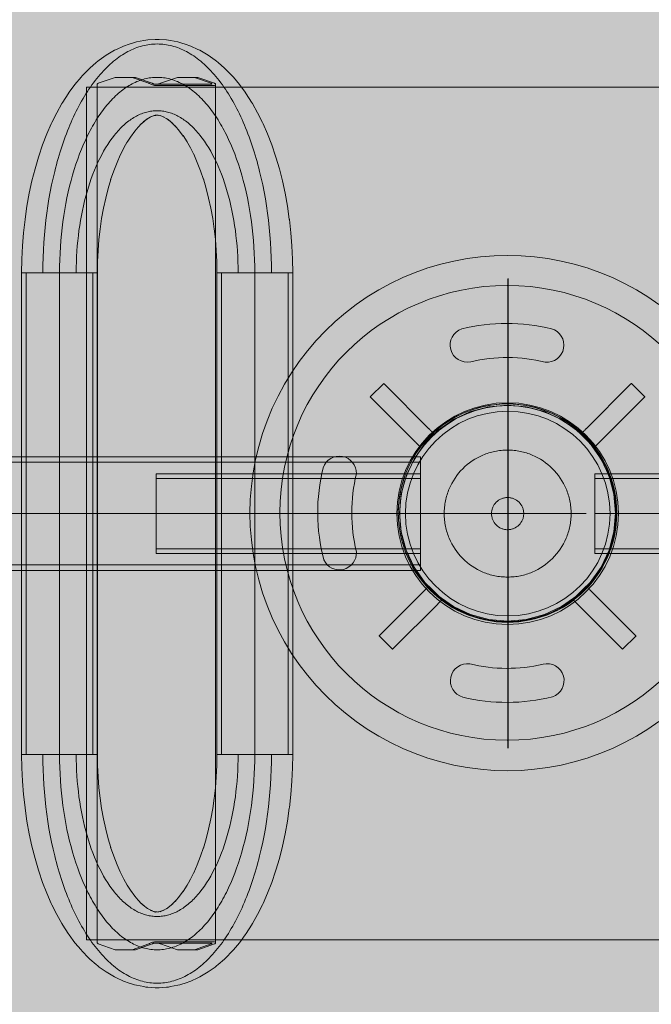
# Model space of a CAD drawing. Units: millimetres. Extents: x 49656 to 97078, y -33734 to -20036.
# Drawn here: x 57465 to 57798, y -23615 to -23095 of the extents above; entities that cross this region are included whole.
import ezdxf

# ---------------------------------------------------------------- set-up
doc = ezdxf.new("R2010")
doc.units = ezdxf.units.MM
doc.header["$MEASUREMENT"] = 0
doc.linetypes.add('Krawędzie ukryte', pattern=[510, 360, -150])
doc.linetypes.add('Kropki i Kreski', pattern=[1080, 540, -270, 0, -270])
for name, color, linetype, lineweight in [('2D - Ogólne_Nr_pióra__18', 9, 'Continuous', 13), ('Wymiarowanie - Ogólne_Nr_pióra__1', 7, 'Continuous', 13), ('ZESTAW_Nr_pióra__7_Nr_pióra__7', 7, 'Continuous', 13)]:
    doc.layers.add(name, color=color, linetype=linetype, lineweight=lineweight)
doc.layers.add('Wymiarowanie - Ogólne', color=7, linetype='Continuous')
doc.styles.add('GENERATED_STYLE_1', font='txt')
doc.dimstyles.new('GENERATED_STYLE__1', dxfattribs={"dimtxt": 450, "dimasz": 413.043478, "dimexe": 0.18, "dimexo": 0, "dimgap": 0.09, "dimtad": 0, "dimtih": 1, "dimtoh": 1, "dimdec": 0, "dimlfac": 0.1, "dimzin": 0, "dimdsep": 46, "dimtxsty": 'GENERATED_STYLE_1', "dimblk": 'ARROWHEAD_5', "dimblk1": 'ARROWHEAD_5', "dimblk2": 'ARROWHEAD_5', "dimcen": 0.09, "dimclrd": 7, "dimclre": 7, "dimclrt": 7, "dimazin": 0, "dimtfac": 1, "dimtdec": 4, "dimtmove": 0, "dimatfit": 3, "dimfxl": 0, "dimtolj": 1, "dimtzin": 0, "dimarcsym": 0})

# ---------------------------------------------------------------- blocks, each defined once
blk = doc.blocks.new('*D8')
at = {"layer": 'Wymiarowanie - Ogólne', "linetype": 'Continuous', "lineweight": 0, "true_color": 0x000000}
for points in [[(51385.47, -30584.26), (51805.33, -30696.76), (51805.33, -30471.76)], [(69385.47, -30584.26), (68965.62, -30471.76), (68965.62, -30696.76)]]:
    blk.add_hatch(color=18, dxfattribs=at).paths.add_polyline_path(points)
at = {"layer": 'Wymiarowanie - Ogólne_Nr_pióra__1', "linetype": 'Continuous'}
for p, q in [((51385.47, -30991.87), (51385.47, -30176.66)), ((69385.47, -30991.87), (69385.47, -30176.66)), ((51385.47, -30584.26), (51805.33, -30471.76)), ((51805.33, -30471.76), (51805.33, -30696.76)), ((69385.47, -30584.26), (68965.62, -30471.76)), ((68965.62, -30696.76), (68965.62, -30471.76)), ((51385.47, -30584.26), (51805.33, -30696.76)), ((51805.33, -30584.26), (59507.95, -30584.26)), ((61263, -30584.26), (68965.62, -30584.26)), ((69385.47, -30584.26), (68965.62, -30696.76))]:
    blk.add_line(p, q, dxfattribs=at)
at = {"layer": 'Wymiarowanie - Ogólne_Nr_pióra__1', "insert": (59616.1, -30809.26), "char_height": 450, "attachment_point": 7, "style": 'GENERATED_STYLE_1'}
blk.add_mtext('\\A1;{\\fArial|b0|i0|c238|p38;1\xa0800}', dxfattribs=at)
blk = doc.blocks.new('ARROWHEAD_5')
at = {"color": 0, "linetype": 'Continuous', "lineweight": 0}
blk.add_line((0, 0), (-1, 0), dxfattribs=at)
blk.add_solid([(-1, 0.2679), (0, 0), (-1, -0.2679), (-1, 0.2679)], dxfattribs=at)

msp = doc.modelspace()

# ---------------------------------------------------------------- hatches: boundary and pattern name
at = {"layer": '2D - Ogólne_Nr_pióra__18', "linetype": 'Continuous', "lineweight": 0, "true_color": 0x303030}
msp.add_hatch(color=250, dxfattribs=at).paths.add_polyline_path([(51385.47, -21481.86), (69385.47, -21481.86), (69385.47, -29181.86), (51385.47, -29181.86)])

# ---------------------------------------------------------------- linework, layer by layer
at = {"layer": 'ZESTAW_Nr_pióra__7_Nr_pióra__7', "linetype": 'Continuous'}
for p, q in [((57525.39, -23107.26), (57521.59, -23108.46)), ((57525.39, -23107.26), (57526.44, -23106.99)), ((57530.27, -23106.26), (57526.44, -23106.99)), ((57530.27, -23106.26), (57531.34, -23106.06)), ((57531.34, -23106.06), (57532.42, -23105.95)), ((57536.29, -23105.7), (57532.42, -23105.95)), ((57536.29, -23105.7), (57537.37, -23105.66)), ((57537.37, -23105.66), (57538.46, -23105.7)), ((57542.32, -23105.95), (57538.46, -23105.7)), ((57542.32, -23105.95), (57543.4, -23106.06)), ((57543.4, -23106.06), (57544.47, -23106.26)), ((57548.31, -23106.99), (57544.47, -23106.26)), ((57548.31, -23106.99), (57549.36, -23107.26)), ((57553.15, -23108.46), (57549.36, -23107.26)), ((57514.93, -23111.37), (57511.27, -23113.5)), ((57514.93, -23111.37), (57515.86, -23110.89)), ((57519.6, -23109.22), (57515.86, -23110.89)), ((57519.6, -23109.22), (57520.58, -23108.8)), ((57520.58, -23108.8), (57521.59, -23108.46)), ((57553.15, -23108.46), (57554.17, -23108.8)), ((57554.17, -23108.8), (57555.15, -23109.22)), ((57558.88, -23110.89), (57555.15, -23109.22)), ((57558.88, -23110.89), (57559.82, -23111.37)), ((57563.47, -23113.5), (57559.82, -23111.37)), ((57505.24, -23117.86), (57501.8, -23120.83)), ((57505.24, -23117.86), (57506.01, -23117.2)), ((57506.01, -23117.2), (57506.83, -23116.61)), ((57510.39, -23114.04), (57506.83, -23116.61)), ((57510.39, -23114.04), (57511.27, -23113.5)), ((57563.47, -23113.5), (57564.35, -23114.04)), ((57567.92, -23116.61), (57564.35, -23114.04)), ((57567.92, -23116.61), (57568.74, -23117.2)), ((57568.74, -23117.2), (57569.51, -23117.86)), ((57572.95, -23120.83), (57569.51, -23117.86)), ((57501.1, -23121.53), (57497.79, -23124.91)), ((57501.1, -23121.53), (57501.8, -23120.83)), ((57572.95, -23120.83), (57573.64, -23121.53)), ((57576.96, -23124.91), (57573.64, -23121.53)), ((57497.17, -23125.64), (57493.99, -23129.4)), ((57497.17, -23125.64), (57497.79, -23124.91)), ((57576.96, -23124.91), (57577.58, -23125.64)), ((57580.76, -23129.4), (57577.58, -23125.64)), ((57490.42, -23134.28), (57490.93, -23133.56)), ((57493.99, -23129.4), (57490.93, -23133.56)), ((57583.81, -23133.56), (57580.76, -23129.4)), ((57583.81, -23133.56), (57584.32, -23134.28)), ((57487.11, -23139.5), (57487.52, -23138.77)), ((57490.42, -23134.28), (57487.52, -23138.77)), ((57587.22, -23138.77), (57584.32, -23134.28)), ((57587.22, -23138.77), (57587.64, -23139.5)), ((57484.38, -23144.31), (57481.8, -23149.46)), ((57487.11, -23139.5), (57484.38, -23144.31)), ((57590.37, -23144.31), (57587.64, -23139.5)), ((57592.94, -23149.46), (57590.37, -23144.31)), ((57481.5, -23150.14), (57481.8, -23149.46)), ((57530.82, -23148.59), (57529.05, -23150.12)), ((57532.28, -23147.53), (57529.97, -23149.2)), ((57533.7, -23146.71), (57531.61, -23147.92)), ((57534.83, -23146.2), (57533.24, -23146.91)), ((57535.85, -23145.88), (57533.84, -23146.52)), ((57536.58, -23145.74), (57535.39, -23145.97)), ((57537.37, -23145.69), (57535.85, -23145.79)), ((57538.17, -23145.74), (57536.29, -23145.62)), ((57538.9, -23145.88), (57536.75, -23145.47)), ((57539.91, -23146.2), (57538.31, -23145.69)), ((57541.05, -23146.71), (57538.91, -23145.76)), ((57542.47, -23147.53), (57540.57, -23146.43)), ((57543.93, -23148.59), (57542.25, -23147.38)), ((57545.62, -23150.05), (57543.19, -23147.95)), ((57547.45, -23151.92), (57545, -23149.42)), ((57592.94, -23149.46), (57593.25, -23150.14)), ((57481.5, -23150.14), (57479.11, -23155.55)), ((57525.51, -23154.02), (57523.21, -23157.15)), ((57527.29, -23151.92), (57525.51, -23154.02)), ((57529.13, -23150.05), (57527.29, -23151.92)), ((57549.23, -23154.02), (57546.84, -23151.19)), ((57551.17, -23156.65), (57549.23, -23154.02)), ((57595.63, -23155.55), (57593.25, -23150.14)), ((57479.11, -23155.55), (57476.9, -23161.25)), ((57521.56, -23159.78), (57519.79, -23162.9)), ((57523.58, -23156.65), (57521.5, -23159.87)), ((57553.18, -23159.78), (57551.02, -23156.43)), ((57554.95, -23162.9), (57552.82, -23159.15)), ((57597.85, -23161.25), (57595.63, -23155.55)), ((57476.9, -23161.25), (57474.87, -23167.22)), ((57519.79, -23162.9), (57517.79, -23166.91)), ((57556.91, -23166.82), (57554.95, -23162.9)), ((57599.87, -23167.22), (57597.85, -23161.25)), ((57474.7, -23167.78), (57472.88, -23173.93)), ((57474.7, -23167.78), (57474.87, -23167.22)), ((57516.19, -23170.54), (57514.44, -23175.07)), ((57517.83, -23166.82), (57516.19, -23170.54)), ((57558.55, -23170.54), (57556.65, -23166.23)), ((57560.31, -23175.07), (57558.55, -23170.54)), ((57599.87, -23167.22), (57600.05, -23167.78)), ((57601.87, -23173.93), (57600.05, -23167.78)), ((57472.88, -23173.93), (57471.26, -23180.3)), ((57514.44, -23175.07), (57512.82, -23179.82)), ((57561.86, -23179.63), (57560.31, -23175.07)), ((57603.49, -23180.3), (57601.87, -23173.93)), ((57471.26, -23180.3), (57469.84, -23186.86)), ((57512.89, -23179.63), (57511.52, -23184.26)), ((57563.23, -23184.26), (57561.75, -23179.26)), ((57604.91, -23186.86), (57603.49, -23180.3)), ((57511.52, -23184.26), (57510.2, -23189.43)), ((57564.54, -23189.43), (57563.23, -23184.26)), ((57469.84, -23186.86), (57468.63, -23193.59)), ((57510.2, -23189.43), (57509.05, -23194.75)), ((57565.7, -23194.75), (57564.54, -23189.43)), ((57606.12, -23193.59), (57604.91, -23186.86)), ((57468.63, -23193.59), (57467.63, -23200.46)), ((57509.05, -23194.75), (57508.07, -23200.21)), ((57566.68, -23200.21), (57565.7, -23194.75)), ((57607.12, -23200.46), (57606.12, -23193.59)), ((57467.6, -23200.73), (57466.83, -23207.64)), ((57467.6, -23200.73), (57467.63, -23200.46)), ((57508.07, -23200.21), (57507.26, -23205.79)), ((57567.49, -23205.79), (57566.68, -23200.21)), ((57607.12, -23200.46), (57607.15, -23200.73)), ((57607.92, -23207.64), (57607.15, -23200.73)), ((57507.26, -23205.79), (57506.65, -23211.25)), ((57568.1, -23211.25), (57567.46, -23205.52)), ((57466.83, -23207.64), (57466.27, -23214.63)), ((57506.65, -23211.25), (57506.19, -23217.05)), ((57568.56, -23217.05), (57568.1, -23211.25)), ((57608.47, -23214.63), (57607.92, -23207.64)), ((57466.27, -23214.63), (57465.94, -23221.68)), ((57506.19, -23217.05), (57505.91, -23222.89)), ((57568.84, -23222.89), (57568.56, -23217.05)), ((57608.81, -23221.68), (57608.47, -23214.63)), ((57465.94, -23221.68), (57465.83, -23228.76)), ((57608.92, -23228.76), (57608.81, -23221.68)), ((57505.91, -23222.89), (57505.82, -23228.76)), ((57568.93, -23228.76), (57568.84, -23222.89)), ((57465.82, -23228.76), (57505.82, -23228.76)), ((57465.82, -23483.04), (57465.82, -23228.76)), ((57465.89, -23228.76), (57465.83, -23228.76)), ((57466.04, -23228.76), (57465.89, -23228.76)), ((57466.26, -23228.76), (57466.04, -23228.76)), ((57466.56, -23228.76), (57466.26, -23228.76)), ((57466.94, -23228.76), (57466.56, -23228.76)), ((57467.39, -23228.76), (57466.94, -23228.76)), ((57467.91, -23228.76), (57467.39, -23228.76)), ((57468.5, -23228.76), (57467.91, -23228.76)), ((57469.16, -23228.76), (57468.5, -23228.76)), ((57469.89, -23228.76), (57469.16, -23228.76)), ((57470.68, -23228.76), (57469.89, -23228.76)), ((57471.53, -23228.76), (57470.68, -23228.76)), ((57472.44, -23228.76), (57471.53, -23228.76)), ((57473.4, -23228.76), (57472.44, -23228.76)), ((57474.41, -23228.76), (57473.4, -23228.76)), ((57475.46, -23228.76), (57474.41, -23228.76)), ((57476.56, -23228.76), (57475.46, -23228.76)), ((57477.69, -23228.76), (57476.56, -23228.76)), ((57478.85, -23228.76), (57477.69, -23228.76)), ((57480.04, -23228.76), (57478.85, -23228.76)), ((57481.26, -23228.76), (57480.04, -23228.76)), ((57482.49, -23228.76), (57481.26, -23228.76)), ((57483.73, -23228.76), (57482.49, -23228.76)), ((57484.99, -23228.76), (57483.73, -23228.76)), ((57486.24, -23228.76), (57484.99, -23228.76)), ((57487.5, -23228.76), (57486.24, -23228.76)), ((57488.74, -23228.76), (57487.5, -23228.76)), ((57489.98, -23228.76), (57488.74, -23228.76)), ((57491.2, -23228.76), (57489.98, -23228.76)), ((57492.4, -23228.76), (57491.2, -23228.76)), ((57493.57, -23228.76), (57492.4, -23228.76)), ((57494.72, -23228.76), (57493.57, -23228.76)), ((57495.82, -23228.76), (57494.72, -23228.76)), ((57496.89, -23228.76), (57495.82, -23228.76)), ((57497.91, -23228.76), (57496.89, -23228.76)), ((57498.89, -23228.76), (57497.91, -23228.76)), ((57499.82, -23228.76), (57498.89, -23228.76)), ((57500.69, -23228.76), (57499.82, -23228.76)), ((57501.5, -23228.76), (57500.69, -23228.76)), ((57502.25, -23228.76), (57501.5, -23228.76)), ((57502.93, -23228.76), (57502.25, -23228.76)), ((57503.55, -23228.76), (57502.93, -23228.76)), ((57504.09, -23228.76), (57503.55, -23228.76)), ((57504.57, -23228.76), (57504.09, -23228.76)), ((57504.97, -23228.76), (57504.57, -23228.76)), ((57505.29, -23228.76), (57504.97, -23228.76)), ((57505.54, -23228.76), (57505.29, -23228.76)), ((57505.71, -23228.76), (57505.54, -23228.76)), ((57505.81, -23228.76), (57505.71, -23228.76)), ((57505.82, -23228.76), (57505.81, -23228.76)), ((57505.82, -23228.76), (57505.82, -23483.04)), ((57568.91, -23228.76), (57608.91, -23228.76)), ((57568.91, -23483.04), (57568.91, -23228.76)), ((57568.93, -23228.76), (57568.99, -23228.76)), ((57568.99, -23228.76), (57569.14, -23228.76)), ((57569.14, -23228.76), (57569.36, -23228.76)), ((57569.36, -23228.76), (57569.66, -23228.76)), ((57569.66, -23228.76), (57570.04, -23228.76)), ((57570.04, -23228.76), (57570.49, -23228.76)), ((57570.49, -23228.76), (57571.01, -23228.76)), ((57571.01, -23228.76), (57571.6, -23228.76)), ((57571.6, -23228.76), (57572.26, -23228.76)), ((57572.26, -23228.76), (57572.99, -23228.76)), ((57572.99, -23228.76), (57573.78, -23228.76)), ((57573.78, -23228.76), (57574.63, -23228.76)), ((57574.63, -23228.76), (57575.54, -23228.76)), ((57575.54, -23228.76), (57576.5, -23228.76)), ((57576.5, -23228.76), (57577.51, -23228.76)), ((57577.51, -23228.76), (57578.56, -23228.76)), ((57578.56, -23228.76), (57579.66, -23228.76)), ((57579.66, -23228.76), (57580.79, -23228.76)), ((57580.79, -23228.76), (57581.95, -23228.76)), ((57581.95, -23228.76), (57583.14, -23228.76)), ((57583.14, -23228.76), (57584.36, -23228.76)), ((57584.36, -23228.76), (57585.59, -23228.76)), ((57585.59, -23228.76), (57586.83, -23228.76)), ((57586.83, -23228.76), (57588.09, -23228.76)), ((57588.09, -23228.76), (57589.34, -23228.76)), ((57589.34, -23228.76), (57590.6, -23228.76)), ((57590.6, -23228.76), (57591.84, -23228.76)), ((57591.84, -23228.76), (57593.08, -23228.76)), ((57593.08, -23228.76), (57594.3, -23228.76)), ((57594.3, -23228.76), (57595.5, -23228.76)), ((57595.5, -23228.76), (57596.67, -23228.76)), ((57596.67, -23228.76), (57597.82, -23228.76)), ((57597.82, -23228.76), (57598.92, -23228.76)), ((57598.92, -23228.76), (57599.99, -23228.76)), ((57599.99, -23228.76), (57601.01, -23228.76)), ((57601.01, -23228.76), (57601.99, -23228.76)), ((57601.99, -23228.76), (57602.92, -23228.76)), ((57602.92, -23228.76), (57603.79, -23228.76)), ((57603.79, -23228.76), (57604.6, -23228.76)), ((57604.6, -23228.76), (57605.35, -23228.76)), ((57605.35, -23228.76), (57606.03, -23228.76)), ((57606.03, -23228.76), (57606.65, -23228.76)), ((57606.65, -23228.76), (57607.19, -23228.76)), ((57607.19, -23228.76), (57607.67, -23228.76)), ((57607.67, -23228.76), (57608.07, -23228.76)), ((57608.07, -23228.76), (57608.39, -23228.76)), ((57608.39, -23228.76), (57608.64, -23228.76)), ((57608.64, -23228.76), (57608.81, -23228.76)), ((57608.81, -23228.76), (57608.91, -23228.76)), ((57608.91, -23228.76), (57608.92, -23228.76)), ((57608.91, -23228.76), (57608.91, -23483.04)), ((57722.44, -23231.93), (57722.44, -23479.74)), ((57722.7, -23231.83), (57722.7, -23479.63)), ((57341.2, -23325.9), (57676.35, -23325.9)), ((57342.29, -23325.9), (57676.35, -23325.9)), ((57676.35, -23325.9), (57676.35, -23385.9)), ((57676.35, -23325.9), (57676.35, -23385.9)), ((57536.79, -23376.9), (57536.79, -23334.9)), ((57536.79, -23334.9), (57676.35, -23334.9)), ((57676.35, -23334.9), (57676.35, -23376.9)), ((57907.91, -23334.9), (57768.35, -23334.9)), ((57768.35, -23334.9), (57768.35, -23376.9)), ((57663.88, -23355.9), (57763.88, -23355.9)), ((57676.35, -23376.9), (57536.79, -23376.9)), ((57768.35, -23376.9), (57907.91, -23376.9)), ((57676.35, -23385.9), (57341.2, -23385.9)), ((57676.35, -23385.9), (57342.29, -23385.9)), ((57505.82, -23483.04), (57465.82, -23483.04)), ((57465.89, -23483.04), (57465.83, -23483.04)), ((57465.94, -23490.12), (57465.83, -23483.04)), ((57466.04, -23483.04), (57465.89, -23483.04)), ((57466.26, -23483.04), (57466.04, -23483.04)), ((57466.56, -23483.04), (57466.26, -23483.04)), ((57466.94, -23483.04), (57466.56, -23483.04)), ((57467.39, -23483.04), (57466.94, -23483.04)), ((57467.91, -23483.04), (57467.39, -23483.04)), ((57468.5, -23483.04), (57467.91, -23483.04)), ((57469.16, -23483.04), (57468.5, -23483.04)), ((57469.89, -23483.04), (57469.16, -23483.04)), ((57470.68, -23483.04), (57469.89, -23483.04)), ((57471.53, -23483.04), (57470.68, -23483.04)), ((57472.44, -23483.04), (57471.53, -23483.04)), ((57473.4, -23483.04), (57472.44, -23483.04)), ((57474.41, -23483.04), (57473.4, -23483.04)), ((57475.46, -23483.04), (57474.41, -23483.04)), ((57476.56, -23483.04), (57475.46, -23483.04)), ((57477.69, -23483.04), (57476.56, -23483.04)), ((57478.85, -23483.04), (57477.69, -23483.04)), ((57480.04, -23483.04), (57478.85, -23483.04)), ((57481.26, -23483.04), (57480.04, -23483.04)), ((57482.49, -23483.04), (57481.26, -23483.04)), ((57483.73, -23483.04), (57482.49, -23483.04)), ((57484.99, -23483.04), (57483.73, -23483.04)), ((57486.24, -23483.04), (57484.99, -23483.04)), ((57487.5, -23483.04), (57486.24, -23483.04)), ((57488.74, -23483.04), (57487.5, -23483.04)), ((57489.98, -23483.04), (57488.74, -23483.04)), ((57491.2, -23483.04), (57489.98, -23483.04)), ((57492.4, -23483.04), (57491.2, -23483.04)), ((57493.57, -23483.04), (57492.4, -23483.04)), ((57494.72, -23483.04), (57493.57, -23483.04)), ((57495.82, -23483.04), (57494.72, -23483.04)), ((57496.89, -23483.04), (57495.82, -23483.04)), ((57497.91, -23483.04), (57496.89, -23483.04)), ((57498.89, -23483.04), (57497.91, -23483.04)), ((57499.82, -23483.04), (57498.89, -23483.04)), ((57500.69, -23483.04), (57499.82, -23483.04)), ((57501.5, -23483.04), (57500.69, -23483.04)), ((57502.25, -23483.04), (57501.5, -23483.04)), ((57502.93, -23483.04), (57502.25, -23483.04)), ((57503.55, -23483.04), (57502.93, -23483.04)), ((57504.09, -23483.04), (57503.55, -23483.04)), ((57504.57, -23483.04), (57504.09, -23483.04)), ((57504.97, -23483.04), (57504.57, -23483.04)), ((57505.29, -23483.04), (57504.97, -23483.04)), ((57505.54, -23483.04), (57505.29, -23483.04)), ((57505.71, -23483.04), (57505.54, -23483.04)), ((57505.81, -23483.04), (57505.71, -23483.04)), ((57505.82, -23483.04), (57505.81, -23483.04)), ((57505.91, -23488.91), (57505.82, -23483.04)), ((57568.93, -23483.04), (57568.84, -23488.91)), ((57608.91, -23483.04), (57568.91, -23483.04)), ((57568.93, -23483.04), (57568.99, -23483.04)), ((57568.99, -23483.04), (57569.14, -23483.04)), ((57569.14, -23483.04), (57569.36, -23483.04)), ((57569.36, -23483.04), (57569.66, -23483.04)), ((57569.66, -23483.04), (57570.04, -23483.04)), ((57570.04, -23483.04), (57570.49, -23483.04)), ((57570.49, -23483.04), (57571.01, -23483.04)), ((57571.01, -23483.04), (57571.6, -23483.04)), ((57571.6, -23483.04), (57572.26, -23483.04)), ((57572.26, -23483.04), (57572.99, -23483.04)), ((57572.99, -23483.04), (57573.78, -23483.04)), ((57573.78, -23483.04), (57574.63, -23483.04)), ((57574.63, -23483.04), (57575.54, -23483.04)), ((57575.54, -23483.04), (57576.5, -23483.04)), ((57576.5, -23483.04), (57577.51, -23483.04)), ((57577.51, -23483.04), (57578.56, -23483.04)), ((57578.56, -23483.04), (57579.66, -23483.04)), ((57579.66, -23483.04), (57580.79, -23483.04)), ((57580.79, -23483.04), (57581.95, -23483.04)), ((57581.95, -23483.04), (57583.14, -23483.04)), ((57583.14, -23483.04), (57584.36, -23483.04)), ((57584.36, -23483.04), (57585.59, -23483.04)), ((57585.59, -23483.04), (57586.83, -23483.04)), ((57586.83, -23483.04), (57588.09, -23483.04)), ((57588.09, -23483.04), (57589.34, -23483.04)), ((57589.34, -23483.04), (57590.6, -23483.04)), ((57590.6, -23483.04), (57591.84, -23483.04)), ((57591.84, -23483.04), (57593.08, -23483.04)), ((57593.08, -23483.04), (57594.3, -23483.04)), ((57594.3, -23483.04), (57595.5, -23483.04)), ((57595.5, -23483.04), (57596.67, -23483.04)), ((57596.67, -23483.04), (57597.82, -23483.04)), ((57597.82, -23483.04), (57598.92, -23483.04)), ((57598.92, -23483.04), (57599.99, -23483.04)), ((57599.99, -23483.04), (57601.01, -23483.04)), ((57601.01, -23483.04), (57601.99, -23483.04)), ((57601.99, -23483.04), (57602.92, -23483.04)), ((57602.92, -23483.04), (57603.79, -23483.04)), ((57603.79, -23483.04), (57604.6, -23483.04)), ((57604.6, -23483.04), (57605.35, -23483.04)), ((57605.35, -23483.04), (57606.03, -23483.04)), ((57606.03, -23483.04), (57606.65, -23483.04)), ((57606.65, -23483.04), (57607.19, -23483.04)), ((57607.19, -23483.04), (57607.67, -23483.04)), ((57607.67, -23483.04), (57608.07, -23483.04)), ((57608.07, -23483.04), (57608.39, -23483.04)), ((57608.39, -23483.04), (57608.64, -23483.04)), ((57608.64, -23483.04), (57608.81, -23483.04)), ((57608.81, -23483.04), (57608.91, -23483.04)), ((57608.92, -23483.04), (57608.81, -23490.12)), ((57608.91, -23483.04), (57608.92, -23483.04)), ((57466.27, -23497.17), (57465.94, -23490.12)), ((57506.19, -23494.76), (57505.91, -23488.91)), ((57568.84, -23488.91), (57568.56, -23494.76)), ((57608.81, -23490.12), (57608.47, -23497.17)), ((57466.83, -23504.17), (57466.27, -23497.17)), ((57506.65, -23500.56), (57506.19, -23494.76)), ((57568.56, -23494.76), (57568.1, -23500.56)), ((57608.47, -23497.17), (57607.92, -23504.17)), ((57507.26, -23506.02), (57506.65, -23500.56)), ((57568.1, -23500.56), (57567.46, -23506.29)), ((57467.6, -23511.08), (57466.83, -23504.17)), ((57508.07, -23511.59), (57507.26, -23506.02)), ((57567.49, -23506.02), (57566.68, -23511.59)), ((57607.92, -23504.17), (57607.15, -23511.08)), ((57467.6, -23511.08), (57467.63, -23511.35)), ((57468.63, -23518.22), (57467.63, -23511.35)), ((57509.05, -23517.05), (57508.07, -23511.59)), ((57566.68, -23511.59), (57565.7, -23517.05)), ((57607.12, -23511.35), (57606.12, -23518.22)), ((57607.12, -23511.35), (57607.15, -23511.08)), ((57469.84, -23524.94), (57468.63, -23518.22)), ((57510.2, -23522.38), (57509.05, -23517.05)), ((57565.7, -23517.05), (57564.54, -23522.38)), ((57606.12, -23518.22), (57604.91, -23524.94)), ((57511.52, -23527.55), (57510.2, -23522.38)), ((57564.54, -23522.38), (57563.23, -23527.55)), ((57471.26, -23531.5), (57469.84, -23524.94)), ((57512.89, -23532.18), (57511.52, -23527.55)), ((57563.23, -23527.55), (57561.75, -23532.55)), ((57604.91, -23524.94), (57603.49, -23531.5)), ((57472.88, -23537.88), (57471.26, -23531.5)), ((57514.44, -23536.73), (57512.82, -23531.99)), ((57561.86, -23532.18), (57560.31, -23536.73)), ((57603.49, -23531.5), (57601.87, -23537.88)), ((57474.7, -23544.03), (57472.88, -23537.88)), ((57516.19, -23541.27), (57514.44, -23536.73)), ((57560.31, -23536.73), (57558.55, -23541.27)), ((57601.87, -23537.88), (57600.05, -23544.03)), ((57474.7, -23544.03), (57474.87, -23544.59)), ((57476.9, -23550.55), (57474.87, -23544.59)), ((57517.83, -23544.99), (57516.19, -23541.27)), ((57558.55, -23541.27), (57556.65, -23545.57)), ((57599.87, -23544.59), (57597.85, -23550.55)), ((57599.87, -23544.59), (57600.05, -23544.03)), ((57519.79, -23548.91), (57517.79, -23544.89)), ((57521.56, -23552.03), (57519.79, -23548.91)), ((57554.95, -23548.91), (57552.82, -23552.66)), ((57556.91, -23544.99), (57554.95, -23548.91)), ((57479.11, -23556.26), (57476.9, -23550.55)), ((57523.58, -23555.15), (57521.5, -23551.93)), ((57525.51, -23557.78), (57523.21, -23554.66)), ((57553.18, -23552.03), (57551.02, -23555.38)), ((57597.85, -23550.55), (57595.63, -23556.26)), ((57481.5, -23561.67), (57479.11, -23556.26)), ((57527.29, -23559.89), (57525.51, -23557.78)), ((57529.13, -23561.76), (57527.29, -23559.89)), ((57547.45, -23559.89), (57545, -23562.39)), ((57549.23, -23557.78), (57546.84, -23560.62)), ((57551.17, -23555.15), (57549.23, -23557.78)), ((57595.63, -23556.26), (57593.25, -23561.67)), ((57481.5, -23561.67), (57481.8, -23562.35)), ((57484.38, -23567.49), (57481.8, -23562.35)), ((57530.82, -23563.22), (57529.05, -23561.69)), ((57532.28, -23564.27), (57529.97, -23562.61)), ((57533.7, -23565.1), (57531.61, -23563.89)), ((57534.83, -23565.61), (57533.24, -23564.89)), ((57535.85, -23565.93), (57533.84, -23565.29)), ((57541.05, -23565.1), (57538.91, -23566.05)), ((57542.47, -23564.27), (57540.57, -23565.38)), ((57543.93, -23563.22), (57542.25, -23564.43)), ((57545.62, -23561.76), (57543.19, -23563.86)), ((57592.94, -23562.35), (57590.37, -23567.49)), ((57592.94, -23562.35), (57593.25, -23561.67)), ((57487.11, -23572.31), (57484.38, -23567.49)), ((57536.58, -23566.07), (57535.39, -23565.84)), ((57537.37, -23566.12), (57535.85, -23566.02)), ((57538.17, -23566.07), (57536.29, -23566.18)), ((57538.9, -23565.93), (57536.75, -23566.33)), ((57539.91, -23565.61), (57538.31, -23566.11)), ((57590.37, -23567.49), (57587.64, -23572.31)), ((57487.11, -23572.31), (57487.52, -23573.03)), ((57490.42, -23577.53), (57487.52, -23573.03)), ((57587.22, -23573.03), (57584.32, -23577.53)), ((57587.22, -23573.03), (57587.64, -23572.31)), ((57490.42, -23577.53), (57490.93, -23578.25)), ((57493.99, -23582.4), (57490.93, -23578.25)), ((57583.81, -23578.25), (57580.76, -23582.4)), ((57583.81, -23578.25), (57584.32, -23577.53)), ((57497.17, -23586.17), (57493.99, -23582.4)), ((57497.17, -23586.17), (57497.79, -23586.9)), ((57576.96, -23586.9), (57577.58, -23586.17)), ((57580.76, -23582.4), (57577.58, -23586.17)), ((57501.1, -23590.28), (57497.79, -23586.9)), ((57501.1, -23590.28), (57501.8, -23590.97)), ((57505.24, -23593.95), (57501.8, -23590.97)), ((57572.95, -23590.97), (57569.51, -23593.95)), ((57572.95, -23590.97), (57573.64, -23590.28)), ((57576.96, -23586.9), (57573.64, -23590.28)), ((57505.24, -23593.95), (57506.01, -23594.6)), ((57506.01, -23594.6), (57506.83, -23595.2)), ((57510.39, -23597.77), (57506.83, -23595.2)), ((57567.92, -23595.2), (57564.35, -23597.77)), ((57567.92, -23595.2), (57568.74, -23594.6)), ((57568.74, -23594.6), (57569.51, -23593.95)), ((57510.39, -23597.77), (57511.27, -23598.31)), ((57514.93, -23600.43), (57511.27, -23598.31)), ((57514.93, -23600.43), (57515.86, -23600.92)), ((57519.6, -23602.58), (57515.86, -23600.92)), ((57558.88, -23600.92), (57555.15, -23602.58)), ((57558.88, -23600.92), (57559.82, -23600.43)), ((57563.47, -23598.31), (57559.82, -23600.43)), ((57563.47, -23598.31), (57564.35, -23597.77)), ((57519.6, -23602.58), (57520.58, -23603)), ((57520.58, -23603), (57521.59, -23603.35)), ((57525.39, -23604.55), (57521.59, -23603.35)), ((57525.39, -23604.55), (57526.44, -23604.82)), ((57530.27, -23605.55), (57526.44, -23604.82)), ((57530.27, -23605.55), (57531.34, -23605.74)), ((57531.34, -23605.74), (57532.42, -23605.86)), ((57536.29, -23606.1), (57532.42, -23605.86)), ((57536.29, -23606.1), (57537.37, -23606.14)), ((57537.37, -23606.14), (57538.46, -23606.1)), ((57542.32, -23605.86), (57538.46, -23606.1)), ((57542.32, -23605.86), (57543.4, -23605.74)), ((57543.4, -23605.74), (57544.47, -23605.55)), ((57548.31, -23604.82), (57544.47, -23605.55)), ((57548.31, -23604.82), (57549.36, -23604.55)), ((57553.15, -23603.35), (57549.36, -23604.55)), ((57553.15, -23603.35), (57554.17, -23603)), ((57554.17, -23603), (57555.15, -23602.58))]:
    msp.add_line(p, q, dxfattribs=at)
at = {"layer": 'ZESTAW_Nr_pióra__7_Nr_pióra__7', "linetype": 'Krawędzie ukryte'}
for p, q in [((57468.22, -23228.76), (57468.22, -23483.04)), ((57503.42, -23228.76), (57503.42, -23483.04)), ((57571.31, -23228.76), (57571.31, -23483.04)), ((57606.51, -23228.76), (57606.51, -23483.04)), ((57341.2, -23328.8), (57676.35, -23328.8)), ((57342.29, -23328.8), (57676.35, -23328.8)), ((57536.79, -23337.3), (57676.35, -23337.3)), ((57907.91, -23337.3), (57768.35, -23337.3)), ((57536.79, -23374.5), (57676.35, -23374.5)), ((57907.91, -23374.5), (57768.35, -23374.5)), ((57341.2, -23383), (57676.35, -23383)), ((57342.29, -23383), (57676.35, -23383))]:
    msp.add_line(p, q, dxfattribs=at)
at = {"layer": 'ZESTAW_Nr_pióra__7_Nr_pióra__7', "linetype": 'Kropki i Kreski'}
for p, q in [((57485.82, -23228.76), (57485.82, -23483.04)), ((57588.91, -23228.76), (57588.91, -23483.04)), ((57341.2, -23355.9), (57676.35, -23355.9)), ((57342.29, -23355.9), (57676.35, -23355.9)), ((57536.79, -23355.9), (57676.35, -23355.9)), ((57907.91, -23355.9), (57768.35, -23355.9))]:
    msp.add_line(p, q, dxfattribs=at)
at = {"layer": 'ZESTAW_Nr_pióra__7_Nr_pióra__7', "linetype": 'Continuous', "flags": 128}
for points in [[(57505.76, -23129.32), (57505.85, -23129.14), (57506.03, -23128.96), (57506.16, -23128.86), (57506.25, -23128.8), (57515.14, -23125.66), (57524.16, -23125.66), (57525.89, -23125.66), (57534.77, -23128.8), (57534.94, -23128.92), (57535.05, -23128.98), (57535.19, -23129.04), (57535.34, -23129.1), (57535.5, -23129.15), (57535.68, -23129.19), (57535.89, -23129.22), (57537.71, -23129.22), (57537.78, -23129.22), (57537.95, -23129.21), (57538.12, -23129.19), (57538.3, -23129.16), (57538.47, -23129.12), (57538.63, -23129.07), (57538.78, -23129.01), (57538.92, -23128.95), (57539.03, -23128.89), (57539.07, -23128.86), (57539.16, -23128.8), (57548.04, -23125.66), (57557.06, -23125.66), (57565.95, -23128.8), (57566.07, -23128.89), (57566.12, -23128.92), (57566.18, -23128.98), (57566.21, -23129.04)], [(57524.16, -23125.66), (57533.04, -23128.8), (57533.16, -23128.89), (57533.3, -23128.98), (57533.63, -23129.17), (57534.04, -23129.35), (57534.49, -23129.52), (57534.98, -23129.66), (57535.5, -23129.79), (57536.03, -23129.88), (57536.54, -23129.95), (57537.04, -23129.98), (57537.26, -23129.98), (57566.71, -23129.98), (57566.94, -23129.98), (57567.34, -23129.95), (57567.67, -23129.88), (57567.94, -23129.79), (57568.12, -23129.66), (57568.21, -23129.52)], [(57534.9, -23128.89), (57534.94, -23128.92)], [(57557.06, -23125.66), (57558.8, -23125.66), (57567.68, -23128.8), (57567.81, -23128.89), (57567.94, -23128.98), (57568.12, -23129.17), (57568.21, -23129.35)], [(57566.21, -23129.04), (57566.21, -23129.1)], [(57505.76, -23129.32), (57505.76, -23582.48)], [(57566.21, -23129.1), (57566.18, -23129.15), (57566.12, -23129.19), (57566.03, -23129.22), (57565.92, -23129.24), (57565.78, -23129.25), (57565.71, -23129.25), (57536.26, -23129.25), (57536.02, -23129.24), (57535.85, -23129.22)], [(57536.26, -23129.25), (57536.19, -23129.25)], [(57568.21, -23129.35), (57568.21, -23129.52), (57568.21, -23582.29), (57568.21, -23582.46)], [(57802.28, -23465.63), (57796.42, -23469.67), (57790.35, -23473.39), (57784.09, -23476.78), (57777.66, -23479.85), (57771.08, -23482.57), (57764.37, -23484.95), (57757.55, -23486.97), (57750.62, -23488.63), (57743.62, -23489.93), (57736.56, -23490.86), (57729.47, -23491.42), (57722.35, -23491.61), (57715.23, -23491.42), (57708.13, -23490.86), (57701.08, -23489.93), (57694.07, -23488.63), (57687.15, -23486.97), (57680.32, -23484.95), (57673.61, -23482.57), (57667.04, -23479.85), (57660.61, -23476.78), (57654.35, -23473.39), (57648.28, -23469.67), (57642.41, -23465.63), (57636.77, -23461.3), (57631.35, -23456.67), (57626.19, -23451.77), (57621.29, -23446.61), (57616.66, -23441.19), (57612.33, -23435.55), (57608.3, -23429.68), (57604.58, -23423.61), (57601.18, -23417.35), (57598.11, -23410.92), (57595.39, -23404.35), (57593.01, -23397.64), (57590.99, -23390.81), (57589.33, -23383.89), (57588.03, -23376.89), (57587.1, -23369.83), (57586.54, -23362.73), (57586.36, -23355.61), (57586.54, -23348.49), (57587.1, -23341.4), (57588.03, -23334.34), (57589.33, -23327.34), (57590.99, -23320.41), (57593.01, -23313.59), (57595.39, -23306.88), (57598.11, -23300.3), (57601.18, -23293.87), (57604.58, -23287.61), (57608.3, -23281.54), (57612.33, -23275.68), (57616.66, -23270.03), (57621.29, -23264.61), (57626.19, -23259.45), (57631.35, -23254.55), (57636.77, -23249.92), (57642.41, -23245.59), (57648.28, -23241.56), (57654.35, -23237.84), (57660.61, -23234.44), (57667.04, -23231.37), (57673.61, -23228.65), (57680.32, -23226.27), (57687.15, -23224.25), (57694.07, -23222.59), (57701.08, -23221.29), (57708.13, -23220.36), (57715.23, -23219.8), (57722.35, -23219.62), (57729.47, -23219.8), (57736.56, -23220.36), (57743.62, -23221.29), (57750.62, -23222.59), (57757.55, -23224.25), (57764.37, -23226.27), (57771.08, -23228.65), (57777.66, -23231.37), (57784.09, -23234.44), (57790.35, -23237.84), (57796.42, -23241.56), (57802.28, -23245.59)], [(57656.95, -23287.25), (57649.88, -23294.32)], [(57656.95, -23287.25), (57657, -23287.3), (57657.08, -23287.38), (57657.21, -23287.5), (57657.37, -23287.67), (57680.82, -23311.12), (57680.91, -23311.21), (57681.11, -23311.41), (57681.34, -23311.64), (57681.58, -23311.88), (57681.82, -23312.12), (57682.07, -23312.37), (57682.31, -23312.61), (57682.53, -23312.83), (57682.74, -23313.04), (57682.91, -23313.21), (57683.05, -23313.35), (57683.22, -23313.52), (57683.24, -23313.54)], [(57787.7, -23287.25), (57787.66, -23287.3), (57787.58, -23287.38), (57787.45, -23287.5), (57787.29, -23287.67), (57763.83, -23311.12), (57763.75, -23311.21), (57763.54, -23311.41), (57763.32, -23311.64), (57763.08, -23311.88), (57762.83, -23312.12), (57762.59, -23312.37), (57762.35, -23312.61), (57762.12, -23312.83), (57761.92, -23313.04), (57761.75, -23313.21), (57761.6, -23313.35), (57761.5, -23313.46), (57761.43, -23313.52), (57761.42, -23313.54)], [(57787.7, -23287.25), (57794.77, -23294.32)], [(57649.88, -23294.32), (57649.93, -23294.37), (57650.01, -23294.45), (57650.13, -23294.57), (57650.3, -23294.74), (57673.75, -23318.19), (57673.84, -23318.28), (57674.04, -23318.48), (57674.27, -23318.71), (57674.51, -23318.95), (57674.75, -23319.19), (57675, -23319.44), (57675.24, -23319.68), (57675.46, -23319.9), (57675.67, -23320.11), (57675.84, -23320.28), (57675.98, -23320.42), (57676.15, -23320.59), (57676.17, -23320.61)], [(57794.77, -23294.32), (57794.73, -23294.37), (57794.65, -23294.45), (57794.52, -23294.57), (57794.36, -23294.74), (57770.9, -23318.19), (57770.82, -23318.28), (57770.61, -23318.48), (57770.39, -23318.71), (57770.15, -23318.95), (57769.9, -23319.19), (57769.66, -23319.44), (57769.42, -23319.68), (57769.19, -23319.9), (57768.99, -23320.11), (57768.82, -23320.28), (57768.67, -23320.42), (57768.57, -23320.53), (57768.51, -23320.59), (57768.49, -23320.61)], [(57683.24, -23313.54), (57676.17, -23320.61)], [(57683.16, -23313.46), (57683.22, -23313.52)], [(57761.42, -23313.54), (57768.49, -23320.61)], [(57676.09, -23320.53), (57676.15, -23320.59)], [(57654.51, -23420.45), (57654.55, -23420.4), (57654.64, -23420.32), (57654.76, -23420.2), (57654.92, -23420.03), (57678.38, -23396.58), (57678.47, -23396.49), (57678.67, -23396.29), (57678.89, -23396.06), (57679.13, -23395.82), (57679.38, -23395.58), (57679.63, -23395.33), (57679.86, -23395.09), (57680.09, -23394.87), (57680.29, -23394.66), (57680.47, -23394.49), (57680.61, -23394.35), (57680.71, -23394.24), (57680.78, -23394.18), (57680.79, -23394.16)], [(57680.79, -23394.16), (57687.86, -23401.23)], [(57763.86, -23394.16), (57756.79, -23401.23)], [(57790.15, -23420.45), (57790.11, -23420.4), (57790.02, -23420.32), (57789.9, -23420.2), (57789.73, -23420.03), (57766.28, -23396.58), (57766.19, -23396.49), (57765.99, -23396.29), (57765.76, -23396.06), (57765.52, -23395.82), (57765.28, -23395.58), (57765.03, -23395.33), (57764.79, -23395.09), (57764.57, -23394.87), (57764.37, -23394.66), (57764.19, -23394.49), (57764.05, -23394.35), (57763.94, -23394.24), (57763.86, -23394.16)], [(57763.94, -23394.24), (57763.88, -23394.18)], [(57661.58, -23427.52), (57661.62, -23427.47), (57661.71, -23427.39), (57661.83, -23427.27), (57661.99, -23427.1), (57685.45, -23403.65), (57685.54, -23403.56), (57685.74, -23403.36), (57685.96, -23403.13), (57686.2, -23402.89), (57686.45, -23402.65), (57686.7, -23402.4), (57686.94, -23402.16), (57687.16, -23401.94), (57687.36, -23401.73), (57687.54, -23401.56), (57687.68, -23401.42), (57687.78, -23401.31), (57687.86, -23401.23)], [(57687.78, -23401.31), (57687.85, -23401.25)], [(57783.08, -23427.52), (57783.03, -23427.47), (57782.95, -23427.39), (57782.83, -23427.27), (57782.66, -23427.1), (57759.21, -23403.65), (57759.12, -23403.56), (57758.92, -23403.36), (57758.69, -23403.13), (57758.45, -23402.89), (57758.21, -23402.65), (57757.96, -23402.4), (57757.72, -23402.16), (57757.5, -23401.94), (57757.29, -23401.73), (57757.12, -23401.56), (57756.98, -23401.42), (57756.87, -23401.31), (57756.79, -23401.23)], [(57756.87, -23401.31), (57756.81, -23401.25)], [(57654.51, -23420.45), (57661.58, -23427.52)], [(57790.15, -23420.45), (57783.08, -23427.52)], [(57568.21, -23582.29), (57568.12, -23582.14), (57567.94, -23582.02), (57567.67, -23581.93), (57567.34, -23581.86), (57566.94, -23581.83), (57566.71, -23581.83), (57537.26, -23581.83), (57537.04, -23581.83), (57536.54, -23581.86), (57536.03, -23581.93), (57535.5, -23582.02), (57534.98, -23582.14), (57534.49, -23582.29), (57534.04, -23582.46), (57533.63, -23582.64), (57533.3, -23582.82), (57533.16, -23582.92), (57533.04, -23583.01), (57524.16, -23586.14), (57515.14, -23586.14), (57506.25, -23583.01), (57506.16, -23582.95), (57506.03, -23582.85), (57505.85, -23582.66), (57505.76, -23582.48)], [(57524.16, -23586.14), (57525.89, -23586.14), (57534.77, -23583.01), (57534.9, -23582.92), (57534.94, -23582.89), (57535.05, -23582.83), (57535.19, -23582.77), (57535.34, -23582.71), (57535.5, -23582.66), (57535.68, -23582.62), (57535.85, -23582.59), (57536.02, -23582.57), (57536.19, -23582.56), (57536.26, -23582.56), (57565.71, -23582.56), (57565.78, -23582.56), (57565.92, -23582.57), (57566.03, -23582.59), (57566.18, -23582.66)], [(57535.89, -23582.58), (57537.71, -23582.58), (57537.78, -23582.58), (57537.95, -23582.59), (57538.12, -23582.62), (57538.3, -23582.65), (57538.47, -23582.69), (57538.63, -23582.74), (57538.78, -23582.79), (57538.92, -23582.85), (57539.03, -23582.92), (57539.16, -23583.01), (57548.04, -23586.14), (57557.06, -23586.14), (57558.8, -23586.14), (57567.68, -23583.01), (57567.81, -23582.92), (57567.94, -23582.82), (57568.12, -23582.64), (57568.21, -23582.46)], [(57539.16, -23583.01), (57539.07, -23582.95)], [(57557.06, -23586.14), (57565.95, -23583.01), (57566.07, -23582.92), (57566.12, -23582.89), (57566.18, -23582.83), (57566.21, -23582.77)], [(57566.12, -23582.62), (57566.03, -23582.59)], [(57566.21, -23582.71), (57566.18, -23582.66)], [(57566.21, -23582.77), (57566.21, -23582.71)]]:
    msp.add_lwpolyline(points, dxfattribs=at)
for points in [[(57950.05, -23580.9), (57500.05, -23580.9), (57500.05, -23130.9), (57950.05, -23130.9)], [(57776.19, -23334.95), (57775.03, -23332.16), (57773.73, -23329.43), (57772.29, -23326.78), (57770.71, -23324.2), (57769, -23321.72), (57767.16, -23319.32), (57765.2, -23317.03), (57763.13, -23314.84), (57760.94, -23312.76), (57758.64, -23310.8), (57756.24, -23308.96), (57753.76, -23307.25), (57751.18, -23305.67), (57748.53, -23304.23), (57745.8, -23302.93), (57743.01, -23301.78), (57740.17, -23300.77), (57737.27, -23299.91), (57734.34, -23299.21), (57731.37, -23298.66), (57728.38, -23298.26), (57725.37, -23298.02), (57722.35, -23297.95), (57719.33, -23298.02), (57716.32, -23298.26), (57713.33, -23298.66), (57710.36, -23299.21), (57707.42, -23299.91), (57704.53, -23300.77), (57701.68, -23301.78), (57698.89, -23302.93), (57696.17, -23304.23), (57693.52, -23305.67), (57690.94, -23307.25), (57688.45, -23308.96), (57686.06, -23310.8), (57683.76, -23312.76), (57681.57, -23314.84), (57679.49, -23317.03), (57677.53, -23319.32), (57675.7, -23321.72), (57673.99, -23324.2), (57672.41, -23326.78), (57670.97, -23329.43), (57669.67, -23332.16), (57668.51, -23334.95), (57667.51, -23337.79), (57666.65, -23340.69), (57665.94, -23343.62), (57665.39, -23346.59), (57665, -23349.58), (57664.76, -23352.59), (57664.68, -23355.61), (57664.76, -23358.63), (57665, -23361.64), (57665.39, -23364.63), (57665.94, -23367.6), (57666.65, -23370.54), (57667.51, -23373.43), (57668.51, -23376.28), (57669.67, -23379.07), (57670.97, -23381.79), (57672.41, -23384.44), (57673.99, -23387.02), (57675.7, -23389.51), (57677.53, -23391.9), (57679.49, -23394.2), (57681.57, -23396.39), (57683.76, -23398.47), (57686.06, -23400.43), (57688.45, -23402.26), (57690.94, -23403.97), (57693.52, -23405.55), (57696.17, -23406.99), (57698.89, -23408.29), (57701.68, -23409.45), (57704.53, -23410.46), (57707.42, -23411.31), (57710.36, -23412.02), (57713.33, -23412.57), (57716.32, -23412.96), (57719.33, -23413.2), (57722.35, -23413.28), (57725.37, -23413.2), (57728.38, -23412.96), (57731.37, -23412.57), (57734.34, -23412.02), (57737.27, -23411.31), (57740.17, -23410.46), (57743.01, -23409.45), (57745.8, -23408.29), (57748.53, -23406.99), (57751.18, -23405.55), (57753.76, -23403.97), (57756.24, -23402.26), (57758.64, -23400.43), (57760.94, -23398.47), (57763.13, -23396.39), (57765.2, -23394.2), (57767.16, -23391.9), (57769, -23389.51), (57770.71, -23387.02), (57772.29, -23384.44), (57773.73, -23381.79), (57775.03, -23379.07), (57776.19, -23376.28), (57777.19, -23373.43), (57778.05, -23370.54), (57778.76, -23367.6), (57779.31, -23364.63), (57779.7, -23361.64), (57779.94, -23358.63), (57780.02, -23355.61), (57779.94, -23352.59), (57779.7, -23349.58), (57779.31, -23346.59), (57778.76, -23343.62), (57778.05, -23340.69), (57777.19, -23337.79)], [(57778.48, -23365.51), (57775.91, -23375.11), (57771.71, -23384.11), (57766.01, -23392.25), (57758.99, -23399.28), (57750.85, -23404.97), (57741.84, -23409.17), (57732.25, -23411.75), (57722.35, -23412.61), (57712.45, -23411.75), (57702.85, -23409.17), (57693.85, -23404.97), (57685.71, -23399.28), (57678.68, -23392.25), (57672.99, -23384.11), (57668.79, -23375.11), (57666.22, -23365.51), (57665.35, -23355.61), (57666.22, -23345.71), (57668.79, -23336.12), (57672.99, -23327.11), (57678.68, -23318.97), (57685.71, -23311.95), (57693.85, -23306.25), (57702.85, -23302.05), (57712.45, -23299.48), (57722.35, -23298.61), (57732.25, -23299.48), (57741.84, -23302.05), (57750.85, -23306.25), (57758.99, -23311.95), (57766.01, -23318.97), (57771.71, -23327.11), (57775.91, -23336.12), (57778.48, -23345.71), (57779.35, -23355.61)]]:
    msp.add_lwpolyline(points, close=True, dxfattribs=at)
for points in [[(57842.16, -23355.5, 1), (57602.16, -23355.5, 1)], [(57742.22, -23275.92, 0.11668), (57702.88, -23275.77, -0.942486), (57698.21, -23258.43, -0.120025), (57745.54, -23258.32, -0.912835)], [(57758.85, -23399.77, -0.351709), (57686.87, -23400.89, -0.495134), (57687.74, -23309.44, -0.340199), (57757.87, -23310.42, -0.476823)], [(57625.38, -23380.34, 0.829012), (57642.53, -23376.07, -0.118661), (57642.54, -23334.87, 0.861438), (57625.04, -23331.66, 0.126793)], [(57746.03, -23452.63, -0.120025), (57698.7, -23452.75, -0.934208), (57702.43, -23435.2, 0.118422), (57741.06, -23435.36, -0.958825)]]:
    msp.add_lwpolyline(points, format="xyb", close=True, dxfattribs=at)
at = {"layer": 'ZESTAW_Nr_pióra__7_Nr_pióra__7', "linetype": 'Kropki i Kreski'}
msp.add_circle((57722.38, -23355.9), 33.5, dxfattribs=at)
at = {"layer": 'ZESTAW_Nr_pióra__7_Nr_pióra__7', "linetype": 'Krawędzie ukryte'}
msp.add_circle((57722.38, -23355.9), 8.5, dxfattribs=at)
at = {"layer": 'ZESTAW_Nr_pióra__7_Nr_pióra__7', "linetype": 'Continuous'}
for centre, radius, start, end in [((57722.38, -23355.9), 58.5, 0, 180), ((57722.44, -23355.9), 57, 0, 180), ((57722.44, -23355.9), 54, 0, 180), ((57722.38, -23355.9), 58.5, 180, 0), ((57722.44, -23355.9), 57, 180, 0), ((57722.44, -23355.9), 54, 180, 0)]:
    msp.add_arc(centre, radius, start, end, dxfattribs=at)
at = {"layer": 'ZESTAW_Nr_pióra__7_Nr_pióra__7', "linetype": 'Krawędzie ukryte'}
for centre, major_axis, start_param, end_param in [((57537.37, -23228.76), (0, 120.7), 4.712389, 7.853982), ((57537.37, -23228.76), (0, 85.5), 4.712389, 7.853982), ((57537.37, -23483.04), (0, 120.7), 1.570796, 4.712389), ((57537.37, -23483.04), (0, 85.5), 1.570796, 4.712389)]:
    msp.add_ellipse(centre, major_axis=major_axis, ratio=0.5, start_param=start_param, end_param=end_param, dxfattribs=at)
at = {"layer": 'ZESTAW_Nr_pióra__7_Nr_pióra__7', "linetype": 'Kropki i Kreski'}
for centre, start_param, end_param in [((57537.37, -23228.76), 4.712389, 7.853982), ((57537.37, -23483.04), 1.570796, 4.712389)]:
    msp.add_ellipse(centre, major_axis=(0, 103.1), ratio=0.5, start_param=start_param, end_param=end_param, dxfattribs=at)

# ---------------------------------------------------------------- dimensions: what is measured, and where the dimension line sits
at = {"layer": 'Wymiarowanie - Ogólne', "linetype": 'Continuous'}
dim = msp.add_linear_dim(base=(69385.47, -30584.26), p1=(51385.47, -21481.86), p2=(69385.47, -21481.86), dimstyle='GENERATED_STYLE__1', dxfattribs=at)
dim.commit()
dim.dimension.update_dxf_attribs({"geometry": '*D8', "text_midpoint": (60385.47, -30584.26), "dimtype": 160})

doc.saveas('drawing.dxf')
